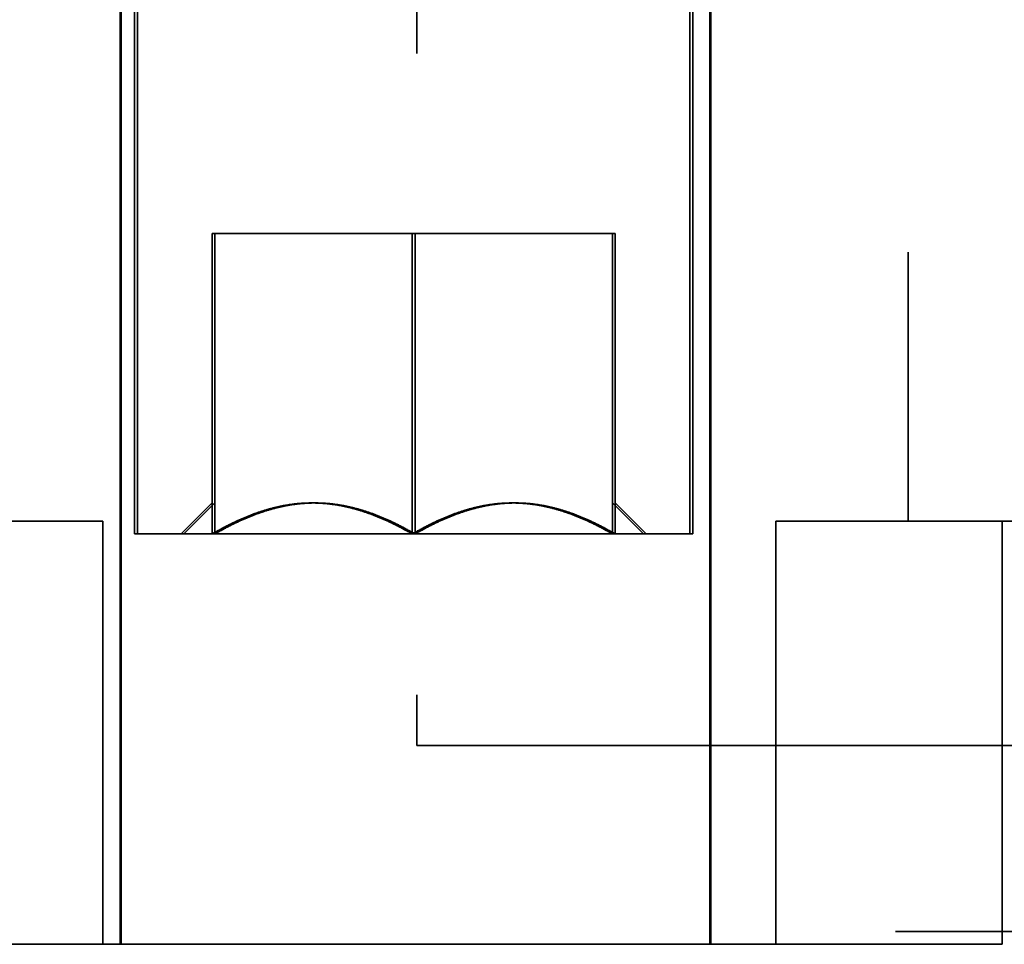
# Model space of a CAD drawing. Units: inches. Extents: x 0.5 to 21.5, y 0.2 to 16.7.
# Drawn here: x 3.8 to 4, y 13.5 to 13.7 of the extents above; entities that cross this region are included whole.
import ezdxf

# ---------------------------------------------------------------- set-up
doc = ezdxf.new("R2010")
doc.units = ezdxf.units.IN
doc.header["$MEASUREMENT"] = 0
doc.linetypes.add('DASHED', pattern=[0.2067, 0.1654, -0.0413])
doc.layers.add('Hidden (ANSI)', color=7, linetype='DASHED', lineweight=35)

msp = doc.modelspace()

# ---------------------------------------------------------------- linework, layer by layer
at = {"layer": 'Hidden (ANSI)'}
for p, q in [((3.9505, 13.90959), (3.9505, 13.60226)), ((3.87383, 13.84059), (3.87383, 13.56726)), ((3.82754, 13.53626), (3.82754, 13.68359)), ((3.8277, 13.53626), (3.8277, 13.68359)), ((3.82978, 13.60026), (3.82978, 13.68359)), ((3.83021, 13.60026), (3.83021, 13.68359)), ((3.91644, 13.60026), (3.91644, 13.68359)), ((3.91687, 13.60026), (3.91687, 13.68359)), ((3.91954, 13.53626), (3.91954, 13.68359)), ((3.9197, 13.53626), (3.9197, 13.68359)), ((3.87311, 13.64713), (3.84186, 13.64713)), ((3.84186, 13.64713), (3.84186, 13.60026)), ((3.84229, 13.64713), (3.84229, 13.60026)), ((3.90436, 13.64713), (3.87311, 13.64713)), ((3.87311, 13.64713), (3.87311, 13.60026)), ((3.87354, 13.64713), (3.87354, 13.60026)), ((3.90479, 13.64713), (3.90436, 13.64713)), ((3.90436, 13.64713), (3.90436, 13.60026)), ((3.90479, 13.64713), (3.90479, 13.60026)), ((3.84186, 13.60509), (3.83702, 13.60026)), ((3.84229, 13.60509), (3.83746, 13.60026)), ((3.90436, 13.60509), (3.90919, 13.60026)), ((3.90479, 13.60509), (3.90963, 13.60026)), ((3.7895, 13.60226), (3.82483, 13.60226)), ((3.82483, 13.53626), (3.82483, 13.60226)), ((3.92983, 13.60226), (3.96516, 13.60226)), ((3.92983, 13.53626), (3.92983, 13.60226)), ((3.96516, 13.53826), (3.96516, 13.60226)), ((3.99783, 13.60226), (3.96516, 13.60226)), ((3.82978, 13.60026), (3.91644, 13.60026)), ((3.91644, 13.60026), (3.91687, 13.60026)), ((3.87383, 13.56726), (4.0805, 13.56726)), ((3.9485, 13.53826), (4.0145, 13.53826)), ((3.96516, 13.53626), (3.96516, 13.53826)), ((3.80616, 13.53626), (3.9485, 13.53626)), ((3.9485, 13.53626), (3.96516, 13.53626))]:
    msp.add_line(p, q, dxfattribs=at)
for points in [[(3.87311, 13.60026), (3.85748, 13.60928), (3.84186, 13.60026)], [(3.87354, 13.60026), (3.85792, 13.60928), (3.84229, 13.60026)], [(3.90436, 13.60026), (3.88873, 13.60928), (3.87311, 13.60026)], [(3.90479, 13.60026), (3.88917, 13.60928), (3.87354, 13.60026)]]:
    msp.add_rational_spline(points, [1.19489831607, 1.37974972887, 1.19489831607], degree=2, dxfattribs=at)

doc.saveas('drawing.dxf')
